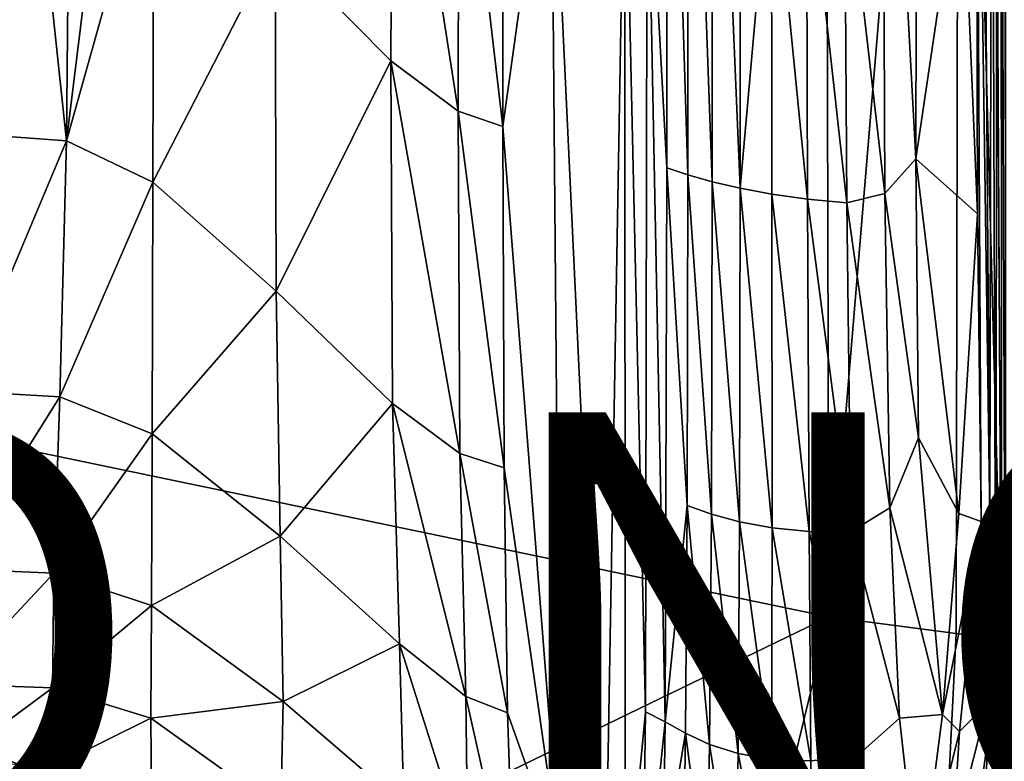
# Model space of a CAD drawing. Units: inches. Extents: x -16.3 to 38.8, y -10 to 46.3.
# Drawn here: x 6.8 to 11.2, y 0.4 to 3.8 of the extents above; entities that cross this region are included whole.
import ezdxf

# ---------------------------------------------------------------- set-up
doc = ezdxf.new("R2010")
doc.units = ezdxf.units.IN
doc.header["$MEASUREMENT"] = 0
doc.layers.add('SEAT-FABRIC', color=5, linetype='Continuous')
doc.layers.add('SEAT-PROD_NO', color=7, linetype='Continuous')
doc.styles.get("Standard").update_dxf_attribs({"font": 'arial.ttf'})

msp = doc.modelspace()

# ---------------------------------------------------------------- linework, layer by layer
at = {"layer": 'SEAT-FABRIC'}
for points in [[(11.2178, -0.7477, 7.9692), (11.2169, 36.5531, 7.9658), (11.199, 34.4898, 7.9274)], [(11.1993, 0.9793, 7.9293), (11.199, 34.4898, 7.9274), (10.9923, 32.4141, 7.9084)], [(11.199, 34.4898, 7.9274), (11.1993, 0.9793, 7.9293), (11.2178, -0.7477, 7.9692)], [(11.1993, 0.9793, 7.9293), (10.9923, 32.4141, 7.9084), (11.0088, 8.1083, 7.9084)], [(11.0088, 8.1083, 7.9084), (10.4117, 5.1596, 7.9022), (10.4229, 1.0808, 7.9049)], [(10.4229, 1.0808, 7.9049), (10.9954, 1.0058, 7.911), (11.0088, 8.1083, 7.9084)], [(11.1993, 0.9793, 7.9293), (11.0088, 8.1083, 7.9084), (10.9954, 1.0058, 7.911)], [(6.5658, 3.2509, 20.0785), (6.6127, 6.7893, 20.0837), (6.994, 3.2196, 20.8765)], [(7.0278, 6.7574, 20.8824), (6.994, 3.2196, 20.8765), (6.6127, 6.7893, 20.0837)], [(6.994, 3.2196, 20.8765), (7.0278, 6.7574, 20.8824), (7.4024, 6.5211, 22.2322)], [(10.4117, 5.1596, 7.9022), (-4.1636, 6.5274, 7.9029), (0.9213, 3.0565, 7.9049)], [(7.4024, 6.5211, 22.2322), (7.3875, 4.6193, 22.224), (6.994, 3.2196, 20.8765)], [(9.6047, 4.7247, 32.9452), (9.6954, 6.0729, 33.1887), (9.694, 3.0987, 33.1759)], [(9.7876, 3.0673, 33.3355), (9.694, 3.0987, 33.1759), (9.6954, 6.0729, 33.1887)], [(9.6954, 6.0729, 33.1887), (9.7881, 6.055, 33.3505), (9.7876, 3.0673, 33.3355)], [(9.8973, 3.0364, 33.4764), (9.7876, 3.0673, 33.3355), (9.7881, 6.055, 33.3505)], [(9.7881, 6.055, 33.3505), (9.8968, 6.0372, 33.4933), (9.8973, 3.0364, 33.4764)], [(9.8968, 6.0372, 33.4933), (10.0215, 6.0193, 33.6171), (10.0235, 3.0071, 33.5989)], [(10.0235, 3.0071, 33.5989), (9.8973, 3.0364, 33.4764), (9.8968, 6.0372, 33.4933)], [(10.1644, 4.6001, 33.7169), (10.0235, 3.0071, 33.5989), (10.0215, 6.0193, 33.6171)], [(10.4935, 4.5557, 33.871), (10.6615, 5.9485, 33.9251), (10.6736, 2.9839, 33.915)], [(10.6615, 5.9485, 33.9251), (10.8191, 5.9335, 33.9612), (10.8138, 3.1389, 33.9512)], [(10.8138, 3.1389, 33.9512), (10.6736, 2.9839, 33.915), (10.6615, 5.9485, 33.9251)], [(10.8191, 5.9335, 33.9612), (11.0219, 4.5477, 33.9962), (10.8138, 3.1389, 33.9512)], [(11.0219, 4.5477, 33.9962), (11.0832, 5.9085, 34.007), (11.091, 2.8912, 33.9985)], [(11.1457, 1.5294, 34.004), (11.1077, 1.5083, 33.9958), (11.0832, 5.9085, 34.007)], [(11.091, 2.8912, 33.9985), (11.0832, 5.9085, 34.007), (11.1077, 1.5083, 33.9958)], [(11.1457, 1.5294, 34.004), (11.0832, 5.9085, 34.007), (11.1135, 5.9054, 34.0094)], [(11.1135, 5.9054, 34.0094), (11.1558, 5.9008, 34.0094), (11.1457, 1.5294, 34.004)], [(11.1732, 0.7169, 34.0024), (11.1457, 1.5294, 34.004), (11.1558, 5.9008, 34.0094)], [(11.1558, 5.9008, 34.0094), (11.1776, 4.4844, 34.0041), (11.1732, 0.7169, 34.0024)], [(11.1776, 4.4844, 34.0041), (11.198, 5.9014, 33.9871), (11.1987, 0.7345, 33.9922)], [(11.198, 5.9014, 33.9871), (11.215, 5.9072, 33.9536), (11.2163, 0.323, 33.9624)], [(11.2163, 0.323, 33.9624), (11.1987, 0.7345, 33.9922), (11.198, 5.9014, 33.9871)], [(8.4611, 5.2458, 27.1428), (8.453, 3.5797, 27.108), (7.933, 4.1052, 24.6)], [(8.7549, 3.3527, 28.8473), (8.453, 3.5797, 27.108), (8.4611, 5.2458, 27.1428)], [(8.4611, 5.2458, 27.1428), (8.7585, 4.9789, 28.8642), (8.7549, 3.3527, 28.8473)], [(0.9213, 3.0565, 7.9049), (10.4229, 1.0808, 7.9049), (10.4117, 5.1596, 7.9022)], [(8.9559, 3.2848, 30.1031), (8.7549, 3.3527, 28.8473), (8.7585, 4.9789, 28.8642)], [(8.7585, 4.9789, 28.8642), (8.9561, 4.9061, 30.098), (8.9559, 3.2848, 30.1031)], [(9.1731, 4.8455, 31.1529), (8.9559, 3.2848, 30.1031), (8.9561, 4.9061, 30.098)], [(8.9559, 3.2848, 30.1031), (9.1731, 4.8455, 31.1529), (9.2161, -0.0224, 31.3361)], [(9.416, -0.2973, 32.1869), (9.2161, -0.0224, 31.3361), (9.1731, 4.8455, 31.1529)], [(9.1731, 4.8455, 31.1529), (9.5048, 4.7567, 32.5664), (9.416, -0.2973, 32.1869)], [(9.5066, -0.308, 32.5621), (9.416, -0.2973, 32.1869), (9.5048, 4.7567, 32.5664)], [(9.5976, 0.6535, 32.9022), (9.5066, -0.308, 32.5621), (9.5048, 4.7567, 32.5664)], [(9.5048, 4.7567, 32.5664), (9.6047, 4.7247, 32.9452), (9.5976, 0.6535, 32.9022)], [(9.6859, 0.6086, 33.129), (9.5976, 0.6535, 32.9022), (9.6047, 4.7247, 32.9452)], [(9.6047, 4.7247, 32.9452), (9.694, 3.0987, 33.1759), (9.6859, 0.6086, 33.129)], [(7.3875, 4.6193, 22.224), (7.3831, 3.0343, 22.2079), (6.994, 3.2196, 20.8765)], [(7.3831, 3.0343, 22.2079), (7.3875, 4.6193, 22.224), (7.933, 4.1052, 24.6)], [(10.0235, 3.0071, 33.5989), (10.1644, 4.6001, 33.7169), (10.1664, 2.9807, 33.7037)], [(10.1644, 4.6001, 33.7169), (10.3213, 4.5773, 33.8031), (10.3263, 2.9585, 33.791)], [(10.3263, 2.9585, 33.791), (10.1664, 2.9807, 33.7037), (10.1644, 4.6001, 33.7169)], [(10.3213, 4.5773, 33.8031), (10.4935, 4.5557, 33.871), (10.5032, 2.9417, 33.8615)], [(10.5032, 2.9417, 33.8615), (10.3263, 2.9585, 33.791), (10.3213, 4.5773, 33.8031)], [(10.6736, 2.9839, 33.915), (10.5032, 2.9417, 33.8615), (10.4935, 4.5557, 33.871)], [(11.091, 2.8912, 33.9985), (10.8138, 3.1389, 33.9512), (11.0219, 4.5477, 33.9962)], [(11.1987, 0.7345, 33.9922), (11.1732, 0.7169, 34.0024), (11.1776, 4.4844, 34.0041)], [(7.933, 4.1052, 24.6), (7.9363, 2.5437, 24.5492), (7.3831, 3.0343, 22.2079)], [(7.9363, 2.5437, 24.5492), (7.933, 4.1052, 24.6), (8.453, 3.5797, 27.108)], [(8.453, 3.5797, 27.108), (8.4606, 2.0397, 27.0385), (7.9363, 2.5437, 24.5492)], [(8.453, 3.5797, 27.108), (8.7549, 3.3527, 28.8473), (8.7633, 1.8147, 28.8138)], [(8.7633, 1.8147, 28.8138), (8.4606, 2.0397, 27.0385), (8.453, 3.5797, 27.108)], [(8.9627, 1.7494, 30.1133), (8.7633, 1.8147, 28.8138), (8.7549, 3.3527, 28.8473)], [(8.7549, 3.3527, 28.8473), (8.9559, 3.2848, 30.1031), (8.9627, 1.7494, 30.1133)], [(9.2161, -0.0224, 31.3361), (8.9627, 1.7494, 30.1133), (8.9559, 3.2848, 30.1031)], [(6.52, 2.0947, 20.0709), (6.5658, 3.2509, 20.0785), (6.994, 3.2196, 20.8765)], [(6.994, 3.2196, 20.8765), (6.9636, 2.0689, 20.8691), (6.52, 2.0947, 20.0709)], [(6.9636, 2.0689, 20.8691), (6.994, 3.2196, 20.8765), (7.3831, 3.0343, 22.2079)], [(10.6736, 2.9839, 33.915), (10.8138, 3.1389, 33.9512), (10.8259, 1.8843, 33.9415)], [(10.8138, 3.1389, 33.9512), (11.091, 2.8912, 33.9985), (11.0068, 1.5455, 33.9697)], [(11.0068, 1.5455, 33.9697), (10.8259, 1.8843, 33.9415), (10.8138, 3.1389, 33.9512)], [(2.3778, 0.7089, 7.9103), (7.9554, -0.1133, 7.9083), (0.9213, 3.0565, 7.9049)], [(10.4229, 1.0808, 7.9049), (0.9213, 3.0565, 7.9049), (7.9554, -0.1133, 7.9083)], [(9.7847, 1.581, 33.3147), (9.6859, 0.6086, 33.129), (9.694, 3.0987, 33.1759)], [(9.694, 3.0987, 33.1759), (9.7876, 3.0673, 33.3355), (9.7847, 1.581, 33.3147)], [(9.8941, 1.5423, 33.4529), (9.7847, 1.581, 33.3147), (9.7876, 3.0673, 33.3355)], [(9.7876, 3.0673, 33.3355), (9.8973, 3.0364, 33.4764), (9.8941, 1.5423, 33.4529)], [(7.3831, 3.0343, 22.2079), (7.3791, 1.9034, 22.1807), (6.9636, 2.0689, 20.8691)], [(7.3791, 1.9034, 22.1807), (7.3831, 3.0343, 22.2079), (7.9363, 2.5437, 24.5492)], [(10.0211, 1.5079, 33.5738), (9.8941, 1.5423, 33.4529), (9.8973, 3.0364, 33.4764)], [(9.8973, 3.0364, 33.4764), (10.0235, 3.0071, 33.5989), (10.0211, 1.5079, 33.5738)], [(10.167, 1.4809, 33.6785), (10.0211, 1.5079, 33.5738), (10.0235, 3.0071, 33.5989)], [(10.0235, 3.0071, 33.5989), (10.1664, 2.9807, 33.7037), (10.167, 1.4809, 33.6785)], [(10.3332, 1.4645, 33.768), (10.167, 1.4809, 33.6785), (10.1664, 2.9807, 33.7037)], [(10.1664, 2.9807, 33.7037), (10.3263, 2.9585, 33.791), (10.3332, 1.4645, 33.768)], [(10.5032, 2.9417, 33.8615), (10.6736, 2.9839, 33.915), (10.6965, 1.5695, 33.9021)], [(10.8259, 1.8843, 33.9415), (10.6965, 1.5695, 33.9021), (10.6736, 2.9839, 33.915)], [(10.5209, 1.4618, 33.8434), (10.3332, 1.4645, 33.768), (10.3263, 2.9585, 33.791)], [(10.3263, 2.9585, 33.791), (10.5032, 2.9417, 33.8615), (10.5209, 1.4618, 33.8434)], [(10.6965, 1.5695, 33.9021), (10.5209, 1.4618, 33.8434), (10.5032, 2.9417, 33.8615)], [(11.1077, 1.5083, 33.9958), (11.0068, 1.5455, 33.9697), (11.091, 2.8912, 33.9985)], [(7.9363, 2.5437, 24.5492), (7.9552, 1.4432, 24.4644), (7.3791, 1.9034, 22.1807)], [(7.9552, 1.4432, 24.4644), (7.9363, 2.5437, 24.5492), (8.4606, 2.0397, 27.0385)], [(6.4789, 1.2956, 20.0609), (6.52, 2.0947, 20.0709), (6.9636, 2.0689, 20.8691)], [(6.9636, 2.0689, 20.8691), (6.9365, 1.277, 20.8596), (6.4789, 1.2956, 20.0609)], [(6.9365, 1.277, 20.8596), (6.9636, 2.0689, 20.8691), (7.3791, 1.9034, 22.1807)], [(8.4606, 2.0397, 27.0385), (8.492, 0.959, 26.9227), (7.9552, 1.4432, 24.4644)], [(8.4606, 2.0397, 27.0385), (8.7633, 1.8147, 28.8138), (8.7897, 0.7218, 28.758)], [(8.7897, 0.7218, 28.758), (8.492, 0.959, 26.9227), (8.4606, 2.0397, 27.0385)], [(7.3791, 1.9034, 22.1807), (7.3758, 1.1317, 22.1408), (6.9365, 1.277, 20.8596)], [(7.3758, 1.1317, 22.1408), (7.3791, 1.9034, 22.1807), (7.9552, 1.4432, 24.4644)], [(10.6965, 1.5695, 33.9021), (10.8259, 1.8843, 33.9415), (10.9337, 0.6408, 33.9328)], [(11.0068, 1.5455, 33.9697), (10.9337, 0.6408, 33.9328), (10.8259, 1.8843, 33.9415)], [(8.9772, 0.6483, 30.1304), (8.7897, 0.7218, 28.758), (8.7633, 1.8147, 28.8138)], [(8.7633, 1.8147, 28.8138), (8.9627, 1.7494, 30.1133), (8.9772, 0.6483, 30.1304)], [(9.2161, -0.0224, 31.3361), (8.9772, 0.6483, 30.1304), (8.9627, 1.7494, 30.1133)], [(9.7847, 1.581, 33.3147), (9.778, 0.5567, 33.2808), (9.6859, 0.6086, 33.129)], [(9.8863, 0.5068, 33.4147), (9.778, 0.5567, 33.2808), (9.7847, 1.581, 33.3147)], [(9.7847, 1.581, 33.3147), (9.8941, 1.5423, 33.4529), (9.8863, 0.5068, 33.4147)], [(10.5209, 1.4618, 33.8434), (10.6965, 1.5695, 33.9021), (10.7398, 0.6252, 33.8827)], [(10.9337, 0.6408, 33.9328), (10.7398, 0.6252, 33.8827), (10.6965, 1.5695, 33.9021)], [(10.0141, 0.4653, 33.5328), (9.8863, 0.5068, 33.4147), (9.8941, 1.5423, 33.4529)], [(9.8941, 1.5423, 33.4529), (10.0211, 1.5079, 33.5738), (10.0141, 0.4653, 33.5328)], [(10.165, 0.4385, 33.6373), (10.0141, 0.4653, 33.5328), (10.0211, 1.5079, 33.5738)], [(10.0211, 1.5079, 33.5738), (10.167, 1.4809, 33.6785), (10.165, 0.4385, 33.6373)], [(10.9337, 0.6408, 33.9328), (11.0068, 1.5455, 33.9697), (11.1077, 1.5083, 33.9958)], [(11.1077, 1.5083, 33.9958), (11.0101, 0.5642, 33.9549), (10.9337, 0.6408, 33.9328)], [(11.1077, 1.5083, 33.9958), (11.1358, 0.6915, 33.9985), (11.0101, 0.5642, 33.9549)], [(11.1077, 1.5083, 33.9958), (11.1457, 1.5294, 34.004), (11.1358, 0.6915, 33.9985)], [(11.1732, 0.7169, 34.0024), (11.1358, 0.6915, 33.9985), (11.1457, 1.5294, 34.004)], [(10.3421, 0.4329, 33.7303), (10.165, 0.4385, 33.6373), (10.167, 1.4809, 33.6785)], [(10.167, 1.4809, 33.6785), (10.3332, 1.4645, 33.768), (10.3421, 0.4329, 33.7303)], [(10.3332, 1.4645, 33.768), (10.5209, 1.4618, 33.8434), (10.5489, 0.4546, 33.8138)], [(10.5489, 0.4546, 33.8138), (10.3421, 0.4329, 33.7303), (10.3332, 1.4645, 33.768)], [(10.7398, 0.6252, 33.8827), (10.5489, 0.4546, 33.8138), (10.5209, 1.4618, 33.8434)], [(7.9552, 1.4432, 24.4644), (7.9692, 0.699, 24.3356), (7.3758, 1.1317, 22.1408)], [(7.9692, 0.699, 24.3356), (7.9552, 1.4432, 24.4644), (8.492, 0.959, 26.9227)], [(6.47, 0.7781, 20.0497), (6.4789, 1.2956, 20.0609), (6.9365, 1.277, 20.8596)], [(6.9365, 1.277, 20.8596), (6.9315, 0.7613, 20.8491), (6.47, 0.7781, 20.0497)], [(6.9315, 0.7613, 20.8491), (6.9365, 1.277, 20.8596), (7.3758, 1.1317, 22.1408)], [(7.3758, 1.1317, 22.1408), (7.3735, 0.6242, 22.0867), (6.9315, 0.7613, 20.8491)], [(7.3735, 0.6242, 22.0867), (7.3758, 1.1317, 22.1408), (7.9692, 0.699, 24.3356)], [(7.9554, -0.1133, 7.9083), (9.8769, -1.1729, 7.9118), (10.4229, 1.0808, 7.9049)], [(9.8769, -1.1729, 7.9118), (10.8763, -1.369, 7.9118), (10.4229, 1.0808, 7.9049)], [(10.9954, 1.0058, 7.911), (10.4229, 1.0808, 7.9049), (10.8763, -1.369, 7.9118)], [(11.1993, 0.9793, 7.9293), (10.9954, 1.0058, 7.911), (10.8763, -1.369, 7.9118)], [(10.8763, -1.369, 7.9118), (11.1997, -0.749, 7.9331), (11.1993, 0.9793, 7.9293)], [(11.2178, -0.7477, 7.9692), (11.1993, 0.9793, 7.9293), (11.1997, -0.749, 7.9331)], [(8.492, 0.959, 26.9227), (8.5118, 0.2331, 26.7197), (7.9692, 0.699, 24.3356)], [(8.7988, -0.0118, 28.5688), (8.5118, 0.2331, 26.7197), (8.492, 0.959, 26.9227)], [(8.492, 0.959, 26.9227), (8.7897, 0.7218, 28.758), (8.7988, -0.0118, 28.5688)], [(6.4809, 0.4288, 20.0385), (6.47, 0.7781, 20.0497), (6.9315, 0.7613, 20.8491)], [(6.9315, 0.7613, 20.8491), (6.9411, 0.4112, 20.8389), (6.4809, 0.4288, 20.0385)], [(6.9411, 0.4112, 20.8389), (6.9315, 0.7613, 20.8491), (7.3735, 0.6242, 22.0867)], [(2.3778, 0.7089, 7.9103), (6.95, -0.6019, 7.9118), (7.9554, -0.1133, 7.9083)], [(2.3778, 0.7089, 7.9103), (2.7954, -0.0155, 7.9149), (6.95, -0.6019, 7.9118)], [(9.0079, -0.2484, 30.3027), (8.7988, -0.0118, 28.5688), (8.7897, 0.7218, 28.758)], [(8.7897, 0.7218, 28.758), (8.9772, 0.6483, 30.1304), (9.0079, -0.2484, 30.3027)], [(11.1358, 0.6915, 33.9985), (11.1732, 0.7169, 34.0024), (11.1718, 0.2778, 33.9963)], [(11.1989, 0.2986, 33.9873), (11.1718, 0.2778, 33.9963), (11.1732, 0.7169, 34.0024)], [(11.1732, 0.7169, 34.0024), (11.1987, 0.7345, 33.9922), (11.1989, 0.2986, 33.9873)], [(11.2163, 0.323, 33.9624), (11.1989, 0.2986, 33.9873), (11.1987, 0.7345, 33.9922)], [(7.9692, 0.699, 24.3356), (7.9577, 0.2062, 24.1527), (7.3735, 0.6242, 22.0867)], [(7.9577, 0.2062, 24.1527), (7.9692, 0.699, 24.3356), (8.5118, 0.2331, 26.7197)], [(10.9797, 0.0766, 33.9331), (11.0101, 0.5642, 33.9549), (11.1358, 0.6915, 33.9985)], [(11.1358, 0.6915, 33.9985), (11.1298, 0.2445, 33.9898), (10.9797, 0.0766, 33.9331)], [(11.1718, 0.2778, 33.9963), (11.1298, 0.2445, 33.9898), (11.1358, 0.6915, 33.9985)], [(7.3735, 0.6242, 22.0867), (7.376, 0.277, 22.0325), (6.9411, 0.4112, 20.8389)], [(7.376, 0.277, 22.0325), (7.3735, 0.6242, 22.0867), (7.9577, 0.2062, 24.1527)], [(9.2161, -0.0224, 31.3361), (9.0079, -0.2484, 30.3027), (8.9772, 0.6483, 30.1304)], [(9.5976, 0.6535, 32.9022), (9.5849, -0.3657, 32.8317), (9.5066, -0.308, 32.5621)], [(9.5849, -0.3657, 32.8317), (9.5976, 0.6535, 32.9022), (9.6859, 0.6086, 33.129)], [(10.5489, 0.4546, 33.8138), (10.7398, 0.6252, 33.8827), (10.8291, -0.1694, 33.8603)], [(10.9337, 0.6408, 33.9328), (10.8291, -0.1694, 33.8603), (10.7398, 0.6252, 33.8827)], [(10.8291, -0.1694, 33.8603), (10.9337, 0.6408, 33.9328), (11.0101, 0.5642, 33.9549)], [(9.6859, 0.6086, 33.129), (9.677, -0.0437, 33.0838), (9.5849, -0.3657, 32.8317)], [(9.677, -0.0437, 33.0838), (9.6859, 0.6086, 33.129), (9.778, 0.5567, 33.2808)], [(9.778, 0.5567, 33.2808), (9.7674, -0.1105, 33.2286), (9.677, -0.0437, 33.0838)], [(9.874, -0.1741, 33.3564), (9.7674, -0.1105, 33.2286), (9.778, 0.5567, 33.2808)], [(9.778, 0.5567, 33.2808), (9.8863, 0.5068, 33.4147), (9.874, -0.1741, 33.3564)], [(11.0101, 0.5642, 33.9549), (10.9797, 0.0766, 33.9331), (10.8291, -0.1694, 33.8603)], [(10.0014, -0.2262, 33.4698), (9.874, -0.1741, 33.3564), (9.8863, 0.5068, 33.4147)], [(9.8863, 0.5068, 33.4147), (10.0141, 0.4653, 33.5328), (10.0014, -0.2262, 33.4698)], [(10.1544, -0.2585, 33.5716), (10.0014, -0.2262, 33.4698), (10.0141, 0.4653, 33.5328)], [(10.0141, 0.4653, 33.5328), (10.165, 0.4385, 33.6373), (10.1544, -0.2585, 33.5716)], [(10.8291, -0.1694, 33.8603), (10.3377, -0.2629, 33.6644), (10.5489, 0.4546, 33.8138)], [(10.3421, 0.4329, 33.7303), (10.5489, 0.4546, 33.8138), (10.3377, -0.2629, 33.6644)], [(10.3377, -0.2629, 33.6644), (10.1544, -0.2585, 33.5716), (10.165, 0.4385, 33.6373)], [(10.165, 0.4385, 33.6373), (10.3421, 0.4329, 33.7303), (10.3377, -0.2629, 33.6644)]]:
    msp.add_3dface(points, dxfattribs=at)

# ---------------------------------------------------------------- texts
at = {"layer": 'SEAT-PROD_NO', "flags": 8}
msp.add_attdef('PROD_NO', (0, 0), 'NORHN350', height=2, dxfattribs=at)

doc.saveas('drawing.dxf')
